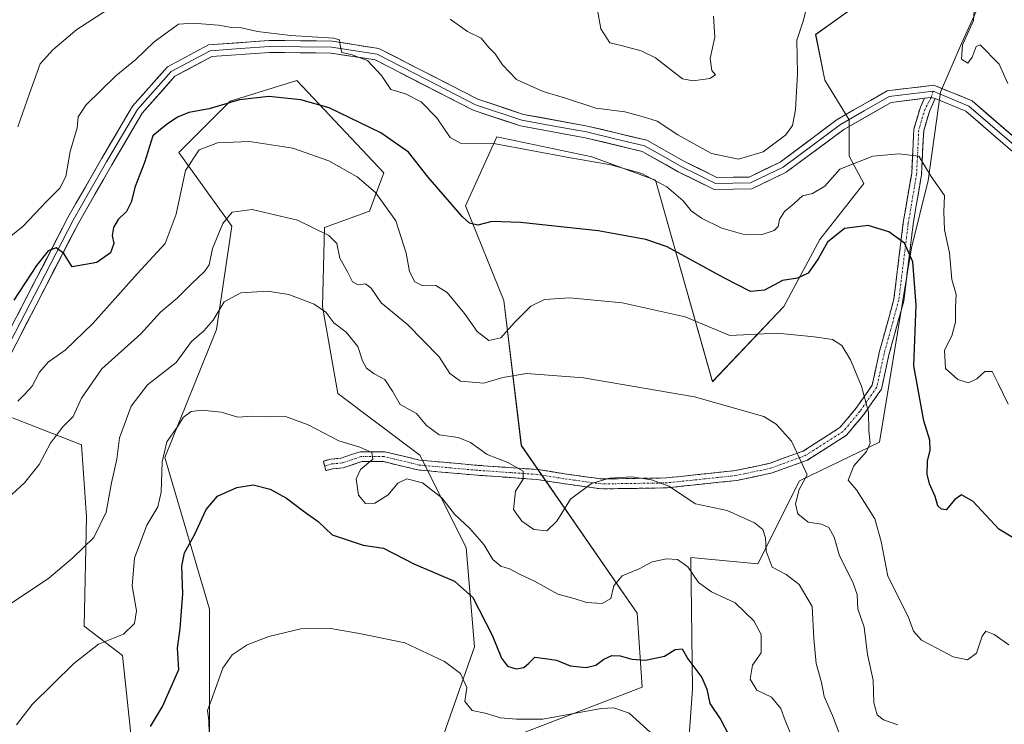
# Model space of a CAD drawing. Units: metres. Extents: x 604176 to 607628, y 4719962 to 4722327.
# Drawn here: x 605638 to 605886, y 4720786 to 4720964 of the extents above; entities that cross this region are included whole.
import ezdxf

# ---------------------------------------------------------------- set-up
doc = ezdxf.new("R2010")
doc.units = ezdxf.units.M
doc.header["$MEASUREMENT"] = 0
doc.linetypes.add('TRAZO_Y_PUNTO', pattern=[1, 0.5, -0.25, 0, -0.25])
doc.linetypes.add('TRAZOSX2', pattern=[1.5, 1, -0.5])
for name, color, linetype, lineweight in [('Camino', 19, 'TRAZOSX2', 0), ('Camino Cxs', 19, 'Continuous', 0), ('Camino eje', 19, 'TRAZO_Y_PUNTO', 0), ('Cultivos herbáceos CxS', 92, 'Continuous', 0), ('Curva de nivel maestra', 36, 'Continuous', 30), ('Curva de nivel normal', 36, 'Continuous', 0), ('Layer 0', 7, 'Continuous', 0), ('Matorral CxS', 135, 'Continuous', 0)]:
    doc.layers.add(name, color=color, linetype=linetype, lineweight=lineweight)

# ---------------------------------------------------------------- blocks, each defined once
blk = doc.blocks.new('*U162')
at = {"layer": 'Cultivos herbáceos CxS', "color": 92, "linetype": 'Continuous', "lineweight": 0}
for points in [[(605623.8159, 4720868.2275, 621.0463), (605653.5287, 4720856.5941, 611.9591), (605654.8205, 4720838.4973, 610.3075), (605654.2389, 4720810.9413, 605.5946), (605663.8631, 4720803.5973, 603.1945), (605667.1611, 4720772.8043, 596.4907)], [(605685.8239, 4720780.3305, 593.2683), (605685.8243, 4720815.2303, 596.3836), (605674.5551, 4720853.4679, 604.0781), (605687.5793, 4720885.6441, 607.6805), (605691.4099, 4720911.6919, 613.1514), (605678.0755, 4720930.2725, 619.8824), (605690.9937, 4720943.1989, 623.4482), (605707.7889, 4720948.3683, 626.1944), (605729.7495, 4720925.1009, 621.5853), (605726.1307, 4720915.4831, 619.3461), (605714.8023, 4720911.3283, 615.5942), (605714.2471, 4720891.4937, 610.5644), (605718.1229, 4720869.5195, 606.7359), (605738.7917, 4720854.0085, 606.5456), (605750.4183, 4720830.7413, 603.0141), (605752.5205, 4720805.7637, 598.225), (605744.8117, 4720783.7687, 590.3004)], [(605751.3253, 4720778.8761, 589.5342), (605794.7777, 4720795.6217, 596.2621), (605793.5039, 4720814.2049, 602.296), (605764.3539, 4720856.4719, 611.0124), (605759.9169, 4720892.9671, 620.7029), (605750.2735, 4720916.8439, 625.3608), (605758.1713, 4720934.1493, 629.8151), (605782.1023, 4720929.1533, 629.8796), (605798.1599, 4720923.2367, 629.7313), (605812.5267, 4720872.5289, 615.4993), (605830.5151, 4720891.4925, 620.9748), (605839.5581, 4720908.2949, 624.6187), (605850.6609, 4720922.3979, 627.233), (605846.9305, 4720929.3105, 629.3244), (605846.9305, 4720938.5037, 631.9906), (605840.8015, 4720948.4629, 633.0412), (605838.5037, 4720959.9547, 633.4072), (605849.2293, 4720967.6155, 633.2978)], [(605882.1719, 4720972.9781, 637.2762), (605875.2769, 4720957.6559, 634.861), (605869.9141, 4720945.3987, 632.6054), (605866.8493, 4720923.1813, 629.7542), (605862.6141, 4720906.2219, 626.2543), (605854.5905, 4720857.2961, 621.6957), (605834.3905, 4720847.5447, 615.8902), (605823.9459, 4720826.6525, 608.6181), (605807.0911, 4720828.2447, 605.6638), (605807.4689, 4720795.1871, 599.0774), (605805.6865, 4720770.3319, 596.6937)]]:
    blk.add_polyline3d(points, dxfattribs=at)
blk = doc.blocks.new('*U188')
at = {"layer": 'Curva de nivel normal', "color": 36, "linetype": 'Continuous', "lineweight": 0}
blk.add_polyline3d([(605886.98, 4720866.85, 630), (605884.44, 4720872.08, 630), (605882.93, 4720875.05, 630), (605881.1, 4720875.05, 630), (605879.1, 4720873.24, 630), (605877, 4720872.23, 630), (605874.28, 4720873.07, 630), (605871.18, 4720875.85, 630), (605870.98, 4720880.46, 630), (605872.82, 4720884.05, 630), (605873.73, 4720887.48, 630), (605873.76, 4720891.23, 630), (605873.86, 4720894.48, 630), (605872.82, 4720898.22, 630), (605872.25, 4720904.95, 630), (605870.96, 4720910.73, 630), (605870.8, 4720915.29, 630), (605870.98, 4720919.44, 630), (605867.6, 4720924.22, 630), (605864.51, 4720929.28, 630), (605859.49, 4720929.94, 630), (605852.93, 4720929.34, 630), (605844.55, 4720926.05, 630), (605840.84, 4720921.72, 630), (605837.68, 4720919.94, 630), (605835.2, 4720919.3, 630), (605833.11, 4720917.41, 630), (605830.65, 4720915.36, 630), (605829.36, 4720913.36, 630), (605829.07, 4720911.59, 630), (605828.06, 4720910.63, 630), (605825.03, 4720909.58, 630), (605820.72, 4720909.5, 630), (605814.85, 4720911.18, 630), (605809.71, 4720913.74, 630), (605807.17, 4720915.52, 630), (605805.16, 4720918.06, 630), (605801, 4720921.57, 630), (605794.7, 4720924.94, 630), (605786.87, 4720927.11, 630), (605775.83, 4720929.07, 630), (605757.81, 4720932.38, 630), (605749.03, 4720932.59, 630), (605746.43, 4720934, 630), (605743.1, 4720938.99, 630), (605739.14, 4720943, 630), (605735.17, 4720945.05, 630), (605731.51, 4720946.08, 630), (605729.1, 4720949.66, 630), (605725.58, 4720953.43, 630), (605721.5, 4720954.91, 630), (605719.1, 4720955.41, 630), (605718.68, 4720957.29, 630), (605718.52, 4720958.59, 630), (605717.09, 4720959.04, 630), (605706.24, 4720959.68, 630), (605697.9, 4720960.72, 630), (605693.85, 4720961.62, 630), (605691.3, 4720961.7, 630), (605688.04, 4720962.34, 630), (605681.69, 4720962.8, 630), (605678.03, 4720962.52, 630), (605671.82, 4720958.1, 630), (605667.21, 4720953.68, 630), (605662.16, 4720949.56, 630), (605654.71, 4720942.24, 630), (605652.7, 4720939.25, 630), (605652.49, 4720936.47, 630), (605650.66, 4720930.45, 630), (605649.58, 4720924.22, 630), (605648.1, 4720921.24, 630), (605644.7, 4720917.89, 630), (605638.84, 4720911.68, 630), (605632.24, 4720906.44, 630)], dxfattribs=at)
blk = doc.blocks.new('*U194')
at = {"layer": 'Curva de nivel normal', "color": 36, "linetype": 'Continuous', "lineweight": 0}
blk.add_polyline3d([(605812.78, 4720964.58, 640), (605813.1, 4720959.25, 640), (605811.95, 4720953.87, 640), (605812.35, 4720950.86, 640), (605813.3, 4720949.81, 640), (605811.83, 4720948.84, 640), (605807.6, 4720948.25, 640), (605804.97, 4720948.82, 640), (605798.14, 4720954.06, 640), (605794.5, 4720955.8, 640), (605789.81, 4720957.14, 640), (605786.69, 4720957.89, 640), (605784.39, 4720961.36, 640), (605783.05, 4720969, 640)], dxfattribs=at)
blk = doc.blocks.new('*U197')
at = {"layer": 'Curva de nivel normal', "color": 36, "linetype": 'Continuous', "lineweight": 0}
blk.add_polyline3d([(605859.2, 4720786.14, 615), (605855.6, 4720787.38, 615), (605854.03, 4720788.64, 615), (605853.13, 4720791.68, 615), (605853, 4720797.36, 615), (605851.6, 4720803.81, 615), (605850.68, 4720810.68, 615), (605849.16, 4720815.36, 615), (605848.93, 4720818.96, 615), (605847.86, 4720822.02, 615), (605844.51, 4720828.67, 615), (605843.18, 4720833.34, 615), (605841.84, 4720835.78, 615), (605840.01, 4720836.61, 615), (605836.6, 4720837.11, 615), (605834.04, 4720839.28, 615), (605833.42, 4720841.79, 615), (605834.35, 4720845.39, 615), (605836.32, 4720849.04, 615), (605835.04, 4720852.04, 615), (605832.42, 4720857.51, 615), (605828.59, 4720861.8, 615), (605825.44, 4720863.76, 615), (605807.95, 4720868.71, 615), (605780.04, 4720873.46, 615), (605765.66, 4720874.57, 615), (605759.68, 4720873.59, 615), (605754.93, 4720872.17, 615), (605749.05, 4720872.62, 615), (605746.34, 4720874.62, 615), (605743.64, 4720878.82, 615), (605735.65, 4720886.91, 615), (605729.08, 4720892.4, 615), (605726.52, 4720896.09, 615), (605725.07, 4720897.19, 615), (605723.23, 4720896.94, 615), (605721.81, 4720897.69, 615), (605720.54, 4720900.21, 615), (605718.63, 4720903.65, 615), (605717.87, 4720907.36, 615), (605715.88, 4720909.34, 615), (605707.94, 4720913.18, 615), (605696.57, 4720915.87, 615), (605691.52, 4720915.21, 615), (605689.15, 4720912.36, 615), (605686.54, 4720906.03, 615), (605685.68, 4720901.92, 615), (605684.57, 4720900.24, 615), (605681.27, 4720897.2, 615), (605677.65, 4720893.52, 615), (605673.45, 4720890.03, 615), (605668.54, 4720884.54, 615), (605658.66, 4720875.78, 615), (605653.56, 4720868.34, 615), (605651.42, 4720863.78, 615), (605648.78, 4720861.04, 615), (605645.71, 4720857.04, 615), (605642.86, 4720851.7, 615), (605639.21, 4720847.04, 615), (605632.88, 4720841.37, 615)], dxfattribs=at)
blk = doc.blocks.new('*U198')
at = {"layer": 'Curva de nivel normal', "color": 36, "linetype": 'Continuous', "lineweight": 0}
blk.add_polyline3d([(605635.69, 4720816.56, 610), (605645.3, 4720823.04, 610), (605651.35, 4720828.2, 610), (605656.66, 4720833.26, 610), (605659.8, 4720839.65, 610), (605661.07, 4720847.04, 610), (605662.47, 4720853.04, 610), (605663.09, 4720858.37, 610), (605666.07, 4720866.37, 610), (605670.2, 4720871.7, 610), (605677.41, 4720877.36, 610), (605681.28, 4720882.64, 610), (605684.34, 4720885.36, 610), (605686.68, 4720888.04, 610), (605689.46, 4720892.66, 610), (605693.69, 4720894.91, 610), (605700.44, 4720895.36, 610), (605705.8, 4720894.49, 610), (605712.13, 4720892.07, 610), (605715.09, 4720889.99, 610), (605717.13, 4720887.34, 610), (605720.19, 4720884.99, 610), (605723.16, 4720881.37, 610), (605724.3, 4720877.8, 610), (605725.32, 4720875.95, 610), (605727.3, 4720874.53, 610), (605729.95, 4720873.04, 610), (605731.92, 4720870.16, 610), (605733.87, 4720866.8, 610), (605737.98, 4720864.54, 610), (605740.46, 4720861.51, 610), (605743.65, 4720859.13, 610), (605748.46, 4720858.45, 610), (605751.54, 4720857.19, 610), (605755.76, 4720854.21, 610), (605760.96, 4720852.17, 610), (605764.82, 4720850.02, 610), (605764.8, 4720847.97, 610), (605762.88, 4720844.93, 610), (605762.37, 4720840.37, 610), (605764.51, 4720837.42, 610), (605767.54, 4720835.32, 610), (605770.76, 4720835, 610), (605773.31, 4720837.41, 610), (605776.76, 4720842.92, 610), (605782, 4720846.87, 610), (605786.56, 4720848.27, 610), (605792.19, 4720848.54, 610), (605797.15, 4720847.79, 610), (605801.54, 4720846.22, 610), (605808.22, 4720841.76, 610), (605816.21, 4720840.12, 610), (605823.09, 4720837.02, 610), (605825.19, 4720835.32, 610), (605825.83, 4720833.19, 610), (605826.07, 4720829.87, 610), (605827.52, 4720825.84, 610), (605831.03, 4720824.01, 610), (605834.38, 4720821.46, 610), (605837.65, 4720815.92, 610), (605838.04, 4720807.88, 610), (605838.66, 4720801.57, 610), (605839.94, 4720796.79, 610), (605840.65, 4720793.23, 610), (605842.78, 4720788.49, 610), (605845.78, 4720780.49, 610)], dxfattribs=at)
blk = doc.blocks.new('*U204')
at = {"layer": 'Curva de nivel normal', "color": 36, "linetype": 'Continuous', "lineweight": 0}
blk.add_polyline3d([(605887.15, 4720806.28, 620), (605883.43, 4720808.88, 620), (605881.34, 4720809.68, 620), (605880.41, 4720808.45, 620), (605879.04, 4720804.17, 620), (605876.77, 4720802.47, 620), (605873.1, 4720803.22, 620), (605869.04, 4720805.43, 620), (605865.18, 4720807.41, 620), (605863.15, 4720809.71, 620), (605861.8, 4720813.38, 620), (605856.72, 4720823.52, 620), (605855.04, 4720832.31, 620), (605853.39, 4720837.99, 620), (605848.81, 4720845.29, 620), (605846.67, 4720847.72, 620), (605848.12, 4720851.37, 620), (605851.34, 4720854.93, 620), (605852.24, 4720857.03, 620), (605851.9, 4720860.16, 620), (605851.77, 4720864.84, 620), (605850.03, 4720871.43, 620), (605847.3, 4720878, 620), (605845.11, 4720881.63, 620), (605842.78, 4720883.15, 620), (605838.16, 4720883.82, 620), (605828.83, 4720884.77, 620), (605816.92, 4720884.18, 620), (605805.64, 4720888.83, 620), (605789.79, 4720892.4, 620), (605776.56, 4720893.63, 620), (605770.23, 4720893.25, 620), (605766.77, 4720891.54, 620), (605762.62, 4720887.41, 620), (605759.18, 4720883.54, 620), (605756.16, 4720882.9, 620), (605753.2, 4720885.2, 620), (605750.04, 4720889.71, 620), (605745.69, 4720895.02, 620), (605742.8, 4720896.71, 620), (605739.53, 4720896.65, 620), (605737.51, 4720897.66, 620), (605736.14, 4720900.31, 620), (605735.35, 4720904.87, 620), (605732.74, 4720913.04, 620), (605727.6, 4720920.13, 620), (605722.98, 4720924.14, 620), (605715.88, 4720928.11, 620), (605706.79, 4720931.34, 620), (605695.87, 4720933, 620), (605687.81, 4720932.67, 620), (605683.2, 4720930.89, 620), (605679.76, 4720925.68, 620), (605677.36, 4720914.69, 620), (605674.65, 4720907.36, 620), (605667.6, 4720899.7, 620), (605656.42, 4720887.18, 620), (605649.4, 4720880.47, 620), (605645.13, 4720877.46, 620), (605643, 4720874.9, 620), (605641.13, 4720871.42, 620), (605639.26, 4720869.39, 620), (605637.5, 4720867.64, 620)], dxfattribs=at)
blk = doc.blocks.new('*U205')
at = {"layer": 'Curva de nivel normal', "color": 36, "linetype": 'Continuous', "lineweight": 0}
blk.add_polyline3d([(605685.7, 4720783.85, 595), (605685.59, 4720787.2, 595), (605685.27, 4720789.72, 595), (605686.87, 4720794.05, 595), (605689.13, 4720800.42, 595), (605691.48, 4720803.72, 595), (605695.29, 4720806.29, 595), (605700.75, 4720808.39, 595), (605708.84, 4720810.28, 595), (605716.33, 4720810.41, 595), (605724.01, 4720809.06, 595), (605735.03, 4720806.76, 595), (605745.04, 4720802.06, 595), (605749, 4720799.02, 595), (605750.6, 4720795.52, 595), (605750.15, 4720791.95, 595), (605751.98, 4720789.76, 595), (605755.24, 4720789.04, 595), (605759.13, 4720787.85, 595), (605763.13, 4720787.52, 595), (605769.79, 4720787.52, 595), (605784.45, 4720790.23, 595), (605787.68, 4720790.43, 595), (605791.54, 4720789.01, 595), (605797.75, 4720783.41, 595)], dxfattribs=at)
blk = doc.blocks.new('*U209')
at = {"layer": 'Curva de nivel normal', "color": 36, "linetype": 'Continuous', "lineweight": 0}
blk.add_polyline3d([(605637.16, 4720786.15, 605), (605641.11, 4720791.23, 605), (605651.61, 4720801.58, 605), (605657.85, 4720806.4, 605), (605664.14, 4720808.91, 605), (605666.91, 4720811.62, 605), (605667.38, 4720814.86, 605), (605666.34, 4720821.15, 605), (605666.9, 4720828.05, 605), (605670.04, 4720836.38, 605), (605672.76, 4720841.04, 605), (605673.63, 4720844.7, 605), (605673.9, 4720852.37, 605), (605675.07, 4720857.37, 605), (605677.64, 4720861.1, 605), (605679.28, 4720863.63, 605), (605681.15, 4720865.05, 605), (605683.86, 4720865.37, 605), (605688.76, 4720864.85, 605), (605692.9, 4720863.56, 605), (605696.75, 4720863.86, 605), (605699.83, 4720863.67, 605), (605704.95, 4720863.72, 605), (605710.68, 4720861.62, 605), (605718.41, 4720857.62, 605), (605723.7, 4720856.07, 605), (605726.72, 4720854.73, 605), (605726.94, 4720853.04, 605), (605723.82, 4720850.38, 605), (605722.72, 4720848.07, 605), (605723.34, 4720843.96, 605), (605725.12, 4720841.84, 605), (605727.46, 4720841.94, 605), (605730.82, 4720844, 605), (605733.24, 4720846.93, 605), (605735.49, 4720848.09, 605), (605739.44, 4720847.05, 605), (605744.35, 4720843.26, 605), (605747.48, 4720839.18, 605), (605751.35, 4720835.54, 605), (605754.94, 4720831.51, 605), (605757.16, 4720827.74, 605), (605759.17, 4720826.03, 605), (605761.41, 4720825.4, 605), (605763.92, 4720824.09, 605), (605767.71, 4720822.33, 605), (605773.53, 4720819.05, 605), (605777.66, 4720817.92, 605), (605780.77, 4720816.89, 605), (605784.69, 4720816.69, 605), (605786.92, 4720817.9, 605), (605787.69, 4720821.11, 605), (605789.74, 4720823.63, 605), (605794.05, 4720825.43, 605), (605797.35, 4720827.12, 605), (605800.89, 4720827.95, 605), (605803.71, 4720827.76, 605), (605806.31, 4720825.9, 605), (605809, 4720821.93, 605), (605812.26, 4720819.62, 605), (605818.2, 4720816.84, 605), (605822.92, 4720812.32, 605), (605824.75, 4720808.84, 605), (605824.78, 4720804.26, 605), (605822.57, 4720801.1, 605), (605821.97, 4720797.59, 605), (605823.64, 4720794.88, 605), (605827.36, 4720793.08, 605), (605829.76, 4720790.25, 605), (605830.84, 4720787.24, 605), (605832.6, 4720783.04, 605)], dxfattribs=at)
blk = doc.blocks.new('*U214')
at = {"layer": 'Curva de nivel maestra', "color": 36, "linetype": 'Continuous', "lineweight": 30}
blk.add_polyline3d([(605889.48, 4720832.43, 625), (605884.64, 4720835.36, 625), (605878.19, 4720842.38, 625), (605875.21, 4720844.06, 625), (605873.53, 4720842.85, 625), (605871.41, 4720840.22, 625), (605870.22, 4720840.41, 625), (605869.28, 4720841.28, 625), (605868.62, 4720843.59, 625), (605867.16, 4720846.78, 625), (605866.62, 4720849.21, 625), (605866.68, 4720852.53, 625), (605867.38, 4720855.32, 625), (605867.28, 4720857.79, 625), (605865.75, 4720862.67, 625), (605863.23, 4720876.49, 625), (605863.79, 4720891.82, 625), (605863, 4720902.68, 625), (605860.84, 4720907.37, 625), (605856.94, 4720910.24, 625), (605851.74, 4720911.83, 625), (605845.75, 4720911.06, 625), (605841.5, 4720907.65, 625), (605839.11, 4720903.42, 625), (605836.64, 4720899.86, 625), (605833.89, 4720898.56, 625), (605830.13, 4720897.98, 625), (605825.57, 4720895.54, 625), (605822.08, 4720895.26, 625), (605815.36, 4720898.7, 625), (605801.12, 4720906.5, 625), (605795.73, 4720908.33, 625), (605783.72, 4720910.54, 625), (605764.17, 4720912.61, 625), (605756.9, 4720912.86, 625), (605753.42, 4720911.97, 625), (605751.33, 4720912.42, 625), (605749.5, 4720914, 625), (605740.88, 4720924.01, 625), (605735.97, 4720930.33, 625), (605728.96, 4720935.19, 625), (605715.91, 4720941.51, 625), (605708.79, 4720943.5, 625), (605700.73, 4720944.32, 625), (605693.39, 4720943.51, 625), (605685.74, 4720941.23, 625), (605680.6, 4720940.28, 625), (605677.75, 4720939.16, 625), (605674.92, 4720937.22, 625), (605671.56, 4720934.47, 625), (605669.39, 4720927.73, 625), (605667.07, 4720921.69, 625), (605666.08, 4720917.69, 625), (605664.91, 4720915.36, 625), (605662.79, 4720913.36, 625), (605661.58, 4720911.36, 625), (605661.28, 4720909.36, 625), (605661.72, 4720907.3, 625), (605660.82, 4720904.98, 625), (605657.42, 4720902.58, 625), (605651.24, 4720901.45, 625), (605649.08, 4720904.81, 625), (605647.18, 4720906.2, 625), (605645.14, 4720905.46, 625), (605642.19, 4720901.76, 625), (605636.52, 4720893.04, 625)], dxfattribs=at)
blk = doc.blocks.new('*U217')
at = {"layer": 'Curva de nivel maestra', "color": 36, "linetype": 'Continuous', "lineweight": 30}
blk.add_polyline3d([(605670.93, 4720785.72, 600), (605673.95, 4720790.72, 600), (605678.05, 4720800.05, 600), (605677.74, 4720805.38, 600), (605678.43, 4720810.4, 600), (605679.06, 4720819.07, 600), (605678.87, 4720826.05, 600), (605679.53, 4720829.41, 600), (605681.99, 4720833.98, 600), (605684.94, 4720840.36, 600), (605687.81, 4720843.66, 600), (605692.71, 4720845.91, 600), (605696.76, 4720846.51, 600), (605701.04, 4720845.45, 600), (605705.2, 4720843.21, 600), (605709.39, 4720840.04, 600), (605713.17, 4720837.32, 600), (605716.7, 4720834, 600), (605724.48, 4720831.39, 600), (605729.66, 4720830.57, 600), (605737.31, 4720826.69, 600), (605747.52, 4720822.28, 600), (605752.1, 4720818.14, 600), (605757.04, 4720808.71, 600), (605759.32, 4720802.93, 600), (605760.86, 4720800.88, 600), (605763.04, 4720800.22, 600), (605764.99, 4720800.54, 600), (605766.28, 4720801.61, 600), (605767.73, 4720803.13, 600), (605770.35, 4720802.83, 600), (605773.22, 4720802.36, 600), (605776.67, 4720800.98, 600), (605780.67, 4720800.51, 600), (605783.12, 4720801.1, 600), (605785.12, 4720802.68, 600), (605787.12, 4720803.56, 600), (605789.29, 4720803.53, 600), (605792.15, 4720802.61, 600), (605795.63, 4720802.42, 600), (605800.45, 4720803.41, 600), (605803.12, 4720805.06, 600), (605804.86, 4720805.23, 600), (605806.3, 4720802.76, 600), (605809.82, 4720798.05, 600), (605811.11, 4720795.07, 600), (605811.86, 4720791.48, 600), (605814.65, 4720787.41, 600), (605816.52, 4720783.65, 600)], dxfattribs=at)

msp = doc.modelspace()

# ---------------------------------------------------------------- linework, layer by layer
at = {"layer": 'Camino', "color": 19, "linetype": 'TRAZOSX2', "lineweight": 0}
for points in [[(605714.81, 4720851.34), (605714.49, 4720852.55), (605716.34, 4720853.04), (605718.95, 4720853.3), (605723.77, 4720854.9), (605729.94, 4720854.9), (605738.73, 4720852.77), (605753.44, 4720851.46), (605768.57, 4720850.4), (605775.22, 4720849.33), (605784.64, 4720848.03), (605800.89, 4720848.29), (605818.23, 4720850.13), (605826.82, 4720851.95), (605835.34, 4720855.05), (605844.58, 4720860.96), (605848.66, 4720865.79), (605852.72, 4720871.63), (605854.52, 4720879.88), (605858.21, 4720893.32), (605860.58, 4720912.57), (605862.69, 4720924.96), (605863.23, 4720936.15), (605864.88, 4720941.67), (605865.89, 4720943.89)], [(605868.61, 4720943.83), (605867.23, 4720940.79), (605865.71, 4720935.73), (605865.18, 4720924.69), (605863.06, 4720912.21), (605860.67, 4720892.83), (605856.95, 4720879.28), (605855.05, 4720870.61), (605850.64, 4720864.27), (605846.25, 4720859.05), (605836.45, 4720852.79), (605827.51, 4720849.54), (605818.63, 4720847.66), (605801.04, 4720845.79), (605784.49, 4720845.52), (605774.85, 4720846.86), (605768.28, 4720847.91), (605753.24, 4720848.97), (605738.32, 4720850.3), (605729.64, 4720852.4), (605724.18, 4720852.4), (605719.47, 4720850.84), (605716.79, 4720850.57), (605715.13, 4720850.13), (605714.81, 4720851.34)]]:
    msp.add_lwpolyline(points, dxfattribs=at)
at = {"layer": 'Camino Cxs', "color": 19, "linetype": 'Continuous', "lineweight": 0}
msp.add_lwpolyline([(605868.61, 4720943.83), (605867.61, 4720944.11), (605865.89, 4720943.89)], dxfattribs=at)
msp.add_polyline3d([(605868.61, 4720943.83, 632.22), (605867.23, 4720940.79, 631.64), (605866.47, 4720938.26, 631.04), (605865.71, 4720935.73, 630.67), (605865.53, 4720932.05, 630.24), (605865.36, 4720928.37, 629.93), (605865.18, 4720924.69, 629.23), (605864.48, 4720920.53, 628.44), (605863.77, 4720916.37, 627.37), (605863.06, 4720912.21, 626.17), (605862.46, 4720907.37, 625.23), (605861.86, 4720902.52, 624.62), (605861.27, 4720897.68, 624), (605860.67, 4720892.83, 623.8), (605859.43, 4720888.32, 623.17), (605858.19, 4720883.8, 622.54), (605856.95, 4720879.28, 621.85), (605856, 4720874.95, 621.33), (605855.05, 4720870.61, 620.98), (605852.85, 4720867.44, 620.23), (605850.64, 4720864.27, 619.41), (605848.45, 4720861.66, 618.74), (605846.25, 4720859.05, 617.86), (605842.98, 4720856.97, 617.01), (605839.72, 4720854.88, 616.1), (605836.45, 4720852.79, 615.2), (605831.98, 4720851.17, 614.06), (605827.51, 4720849.54, 613.07), (605823.07, 4720848.6, 612.41), (605818.63, 4720847.66, 611.77), (605814.23, 4720847.19, 611.15), (605809.83, 4720846.72, 610.63), (605805.44, 4720846.26, 610.19), (605801.04, 4720845.79, 609.81), (605796.9, 4720845.72, 609.61), (605792.77, 4720845.66, 609.55), (605788.63, 4720845.59, 609.54), (605784.49, 4720845.52, 609.62), (605779.67, 4720846.19, 609.92), (605774.85, 4720846.86, 610.29), (605771.57, 4720847.39, 610.5), (605768.28, 4720847.91, 610.21), (605764.52, 4720848.18, 609.61), (605760.76, 4720848.44, 608.94), (605757, 4720848.71, 608.35), (605753.24, 4720848.97, 608.01), (605748.27, 4720849.41, 607.67), (605743.3, 4720849.86, 606.62), (605738.32, 4720850.3, 605.59), (605733.98, 4720851.35, 605.42), (605729.64, 4720852.4, 605.31), (605726.91, 4720852.4, 605.18), (605724.18, 4720852.4, 604.61), (605719.47, 4720850.84, 603.6), (605716.79, 4720850.57, 602.71), (605715.13, 4720850.13, 602.35), (605714.49, 4720852.55, 602.56), (605716.34, 4720853.04, 602.9), (605718.95, 4720853.3, 603.39), (605721.36, 4720854.1, 603.97), (605723.77, 4720854.9, 604.57), (605726.86, 4720854.9, 605.01), (605729.94, 4720854.9, 605.48), (605734.34, 4720853.84, 605.74), (605738.73, 4720852.77, 606.27), (605743.63, 4720852.34, 607.27), (605748.54, 4720851.9, 607.95), (605753.44, 4720851.46, 608.49), (605757.22, 4720851.2, 609.04), (605761, 4720850.93, 609.53), (605764.79, 4720850.67, 610.03), (605768.57, 4720850.4, 610.39), (605771.89, 4720849.87, 610.58), (605775.22, 4720849.33, 610.44), (605779.93, 4720848.68, 610.16), (605784.64, 4720848.03, 609.92), (605788.7, 4720848.09, 609.85), (605792.77, 4720848.16, 609.85), (605796.83, 4720848.22, 609.96), (605800.89, 4720848.29, 610.17), (605805.23, 4720848.75, 610.47), (605809.56, 4720849.21, 610.85), (605813.9, 4720849.67, 611.35), (605818.23, 4720850.13, 611.93), (605822.52, 4720851.04, 612.56), (605826.82, 4720851.95, 613.22), (605831.08, 4720853.5, 614.13), (605835.34, 4720855.05, 615.15), (605838.42, 4720857.02, 615.95), (605841.5, 4720858.99, 616.73), (605844.58, 4720860.96, 617.63), (605846.62, 4720863.37, 618.32), (605848.66, 4720865.79, 619.01), (605850.69, 4720868.71, 619.71), (605852.72, 4720871.63, 620.44), (605853.62, 4720875.75, 620.91), (605854.52, 4720879.88, 621.38), (605855.75, 4720884.36, 621.99), (605856.98, 4720888.84, 622.65), (605858.21, 4720893.32, 623.28), (605858.8, 4720898.13, 623.69), (605859.4, 4720902.95, 624.21), (605859.99, 4720907.76, 624.79), (605860.58, 4720912.57, 625.7), (605861.29, 4720916.7, 626.8), (605861.99, 4720920.83, 627.97), (605862.69, 4720924.96, 629), (605862.87, 4720928.69, 629.76), (605863.05, 4720932.42, 630.28), (605863.23, 4720936.15, 630.77), (605864.05, 4720938.91, 631.15), (605864.88, 4720941.67, 631.71), (605865.89, 4720943.89, 632.09), (605867.61, 4720944.11, 632.17), (605868.61, 4720943.83, 632.22)], close=True, dxfattribs=at)
at = {"layer": 'Camino eje', "color": 19, "linetype": 'TRAZO_Y_PUNTO', "lineweight": 0}
for points in [[(605868.08, 4720945.68), (605867.61, 4720944.11)], [(605867.61, 4720944.11), (605866.05, 4720941.23), (605864.47, 4720935.94), (605863.94, 4720924.83), (605861.82, 4720912.39), (605859.44, 4720893.08), (605855.74, 4720879.58), (605853.88, 4720871.12), (605849.65, 4720865.03), (605845.42, 4720860), (605835.89, 4720853.92), (605827.16, 4720850.74), (605818.43, 4720848.89), (605800.97, 4720847.04), (605784.56, 4720846.78), (605775.04, 4720848.1), (605768.42, 4720849.16), (605753.34, 4720850.21), (605738.53, 4720851.54), (605729.79, 4720853.65), (605723.97, 4720853.65), (605719.21, 4720852.07), (605716.57, 4720851.8), (605714.81, 4720851.34)]]:
    msp.add_lwpolyline(points, dxfattribs=at)
at = {"layer": 'Cultivos herbáceos CxS', "color": 92, "linetype": 'Continuous', "lineweight": 0}
for points in [[(605805.69, 4720770.33, 596.69), (605807.47, 4720795.19, 599.08), (605807.09, 4720828.24, 605.66), (605823.95, 4720826.65, 608.62), (605834.39, 4720847.54, 615.89), (605854.59, 4720857.3, 621.7), (605862.61, 4720906.22, 626.25), (605866.85, 4720923.18, 629.75), (605869.91, 4720945.4, 632.61), (605875.28, 4720957.66, 634.86), (605882.17, 4720972.98, 637.28)], [(605849.23, 4720967.62, 633.3), (605838.5, 4720959.95, 633.41), (605840.8, 4720948.46, 633.04), (605846.93, 4720938.5, 631.99), (605846.93, 4720929.31, 629.32), (605850.66, 4720922.4, 627.23), (605839.56, 4720908.29, 624.62), (605830.52, 4720891.49, 620.97), (605812.53, 4720872.53, 615.5), (605798.16, 4720923.24, 629.73), (605782.1, 4720929.15, 629.88), (605758.17, 4720934.15, 629.82), (605750.27, 4720916.84, 625.36), (605759.92, 4720892.97, 620.7), (605764.35, 4720856.47, 611.01), (605793.5, 4720814.2, 602.3), (605794.78, 4720795.62, 596.26), (605751.33, 4720778.88, 589.53)], [(605744.81, 4720783.77, 590.3), (605752.52, 4720805.76, 598.22), (605750.42, 4720830.74, 603.01), (605738.79, 4720854.01, 606.55), (605718.12, 4720869.52, 606.74), (605714.25, 4720891.49, 610.56), (605714.8, 4720911.33, 615.59), (605726.13, 4720915.48, 619.35), (605729.75, 4720925.1, 621.59), (605707.79, 4720948.37, 626.19), (605690.99, 4720943.2, 623.45), (605678.08, 4720930.27, 619.88), (605691.41, 4720911.69, 613.15), (605687.58, 4720885.64, 607.68), (605674.56, 4720853.47, 604.08), (605685.82, 4720815.23, 596.38), (605685.82, 4720780.33, 593.27)], [(605667.16, 4720772.8, 596.49), (605663.86, 4720803.6, 603.19), (605654.24, 4720810.94, 605.59), (605654.82, 4720838.5, 610.31), (605653.53, 4720856.59, 611.96), (605623.82, 4720868.23, 621.05)]]:
    msp.add_polyline3d(points, dxfattribs=at)
at = {"layer": 'Curva de nivel normal', "color": 36, "linetype": 'Continuous', "lineweight": 0}
for points in [[(605836.62, 4720968.33, 635), (605835.43, 4720963.6, 635), (605833.73, 4720958.54, 635), (605833.9, 4720950.14, 635), (605833.39, 4720940.97, 635), (605832.64, 4720937.07, 635), (605830.99, 4720934.68, 635), (605825.27, 4720930.43, 635), (605819.08, 4720928.54, 635), (605812.27, 4720929.96, 635), (605803.82, 4720934.72, 635), (605798.54, 4720938.11, 635), (605794.83, 4720939.28, 635), (605790.41, 4720940.44, 635), (605783.12, 4720941.42, 635), (605775.47, 4720943.95, 635), (605769.83, 4720945.57, 635), (605766.68, 4720947.03, 635), (605763.1, 4720948.66, 635), (605759.57, 4720952.32, 635), (605757.73, 4720955.07, 635), (605756.15, 4720956.7, 635), (605754.21, 4720959, 635), (605750.76, 4720960.68, 635), (605746.43, 4720963.82, 635)], [(605659.92, 4720966.08, 635), (605652.34, 4720961.19, 635), (605646.33, 4720956.08, 635), (605643.17, 4720952.6, 635), (605640.43, 4720945.09, 635), (605637.49, 4720936.69, 635)], [(605886.88, 4720947.59, 635), (605884.69, 4720952.45, 635), (605879.98, 4720957.34, 635), (605878.94, 4720956.91, 635), (605877.91, 4720954.26, 635), (605876.84, 4720952.74, 635), (605875.28, 4720953.71, 635), (605875.45, 4720957.32, 635), (605877.13, 4720961.08, 635), (605878.26, 4720963.5, 635), (605878.39, 4720966.03, 635)]]:
    msp.add_polyline3d(points, dxfattribs=at)
at = {"layer": 'Layer 0', "linetype": 'Continuous', "lineweight": 0}
for points in [[(605633.17, 4720881.03), (605650.13, 4720913.9), (605658.59, 4720928.65), (605666.42, 4720941.91), (605675.2, 4720951.83), (605685.51, 4720957.34), (605700.84, 4720958.44), (605716.68, 4720958.28), (605728.49, 4720956.44), (605753.41, 4720943.67), (605764.87, 4720939.84), (605781.03, 4720936.88), (605795.93, 4720933.32), (605805.3, 4720928.07), (605813.62, 4720923.96), (605821.73, 4720924.06), (605829.52, 4720927.83), (605843.95, 4720938.54), (605856.52, 4720945.76), (605868.29, 4720947.22), (605877.9, 4720943.21), (605899.41, 4720924.69)], [(605868.08, 4720945.68), (605857.01, 4720944.31), (605850.72, 4720940.7), (605844.78, 4720937.29), (605830.3, 4720926.54), (605826.41, 4720924.66), (605822.08, 4720922.57), (605813.28, 4720922.46), (605808.76, 4720924.69), (605804.6, 4720926.74), (605800.07, 4720929.29), (605795.38, 4720931.91), (605787.93, 4720933.69), (605780.73, 4720935.42), (605772.65, 4720936.9), (605764.5, 4720938.38), (605752.83, 4720942.28), (605740.48, 4720948.61), (605728.02, 4720955), (605716.56, 4720956.78), (605700.89, 4720956.94), (605693.6, 4720956.42), (605685.94, 4720955.87), (605676.15, 4720950.64), (605667.64, 4720941.03), (605659.89, 4720927.9), (605655.68, 4720920.56), (605651.45, 4720913.18), (605642.97, 4720896.75), (605634.44, 4720880.23)], [(605865.89, 4720943.89), (605857.49, 4720942.85), (605845.6, 4720936.03), (605831.08, 4720925.25), (605822.43, 4720921.07), (605812.94, 4720920.95), (605803.9, 4720925.41), (605794.83, 4720930.5), (605780.42, 4720933.95), (605764.12, 4720936.92), (605752.24, 4720940.89), (605727.55, 4720953.55), (605716.43, 4720955.28), (605700.93, 4720955.44), (605686.36, 4720954.39), (605677.09, 4720949.44), (605668.86, 4720940.14), (605661.18, 4720927.14), (605652.77, 4720912.46), (605635.71, 4720879.42)], [(605868.08, 4720945.68), (605872.89, 4720943.68), (605877.11, 4720941.92), (605887.86, 4720932.66), (605898.46, 4720923.53), (605903.7, 4720919.46), (605909.13, 4720915.22), (605920.99, 4720910.62), (605938.94, 4720910.69)], [(605868.61, 4720943.83), (605867.61, 4720944.11), (605865.89, 4720943.89)], [(605940.53, 4720909.19), (605920.71, 4720909.11), (605908.38, 4720913.9), (605897.51, 4720922.37), (605876.31, 4720940.63), (605868.61, 4720943.83)]]:
    msp.add_lwpolyline(points, dxfattribs=at)
for points in [[(605637.41, 4720889.25, 623.62), (605639.53, 4720893.36, 624.52), (605641.65, 4720897.47, 624.29), (605643.77, 4720901.57, 625.05), (605645.89, 4720905.68, 625.15), (605648.01, 4720909.79, 625.64), (605650.13, 4720913.9, 626.16), (605652.25, 4720917.59, 625.95), (605654.36, 4720921.28, 626.59), (605656.48, 4720924.96, 626.36), (605658.59, 4720928.65, 626.64), (605660.55, 4720931.97, 626.57), (605662.51, 4720935.28, 626.57), (605664.46, 4720938.6, 626.72), (605666.42, 4720941.91, 626.65), (605669.35, 4720945.22, 627.01), (605672.27, 4720948.52, 626.93), (605675.2, 4720951.83, 627.37), (605678.64, 4720953.67, 627.29), (605682.07, 4720955.5, 627.46), (605685.51, 4720957.34, 627.7), (605689.34, 4720957.62, 627.96), (605693.18, 4720957.89, 628.24), (605697.01, 4720958.17, 628.56), (605700.84, 4720958.44, 629.01), (605704.8, 4720958.4, 629.38), (605708.76, 4720958.36, 629.66), (605712.72, 4720958.32, 629.84), (605716.68, 4720958.28, 629.92), (605720.62, 4720957.67, 629.99), (605724.55, 4720957.05, 630.27), (605728.49, 4720956.44, 630.45), (605732.64, 4720954.31, 630.64), (605736.8, 4720952.18, 630.87), (605740.95, 4720950.06, 631.26), (605745.1, 4720947.93, 631.42), (605749.26, 4720945.8, 631.93), (605753.41, 4720943.67, 632.01), (605757.23, 4720942.39, 632.17), (605761.05, 4720941.12, 632.61), (605764.87, 4720939.84, 632.61), (605768.91, 4720939.1, 632.59), (605772.95, 4720938.36, 632.46), (605776.99, 4720937.62, 632.45), (605781.03, 4720936.88, 632.68), (605784.76, 4720935.99, 632.7), (605788.48, 4720935.1, 632.8), (605792.21, 4720934.21, 632.83), (605795.93, 4720933.32, 632.73), (605799.05, 4720931.57, 632.68), (605802.18, 4720929.82, 632.9), (605805.3, 4720928.07, 632.79), (605809.46, 4720926.02, 633.04), (605813.62, 4720923.96, 633.09), (605817.68, 4720924.01, 633.2), (605821.73, 4720924.06, 633.3), (605825.63, 4720925.95, 633.4), (605829.52, 4720927.83, 633.13), (605833.13, 4720930.51, 633.35), (605836.74, 4720933.19, 632.81), (605840.34, 4720935.86, 633), (605843.95, 4720938.54, 632.8), (605848.14, 4720940.95, 632.51), (605852.33, 4720943.35, 632.41), (605856.52, 4720945.76, 632.37), (605860.44, 4720946.25, 632.35), (605864.37, 4720946.73, 632.37), (605868.29, 4720947.22, 632.46), (605871.49, 4720945.88, 632.51), (605874.7, 4720944.55, 632.69), (605877.9, 4720943.21, 632.85), (605881.49, 4720940.12, 633.07), (605885.07, 4720937.04, 633.34), (605888.66, 4720933.95, 633.5)], [(605886.91, 4720931.5, 633.39), (605883.38, 4720934.54, 633.39), (605879.84, 4720937.59, 632.97), (605876.31, 4720940.63, 632.68), (605872.46, 4720942.23, 632.47), (605868.61, 4720943.83, 632.22), (605867.61, 4720944.11, 632.17), (605865.89, 4720943.89, 632.14), (605864.24, 4720943.69, 632.11), (605860.86, 4720943.27, 632.12), (605857.49, 4720942.85, 632.13), (605853.53, 4720940.58, 632.01), (605849.56, 4720938.3, 632.35), (605845.6, 4720936.03, 632.53), (605841.97, 4720933.34, 632.67), (605838.34, 4720930.64, 632.25), (605834.71, 4720927.95, 632.58), (605831.08, 4720925.25, 632.83), (605826.76, 4720923.16, 633.14), (605822.43, 4720921.07, 633.03), (605817.69, 4720921.01, 633), (605812.94, 4720920.95, 632.83), (605809.93, 4720922.44, 632.66), (605806.91, 4720923.92, 632.61), (605803.9, 4720925.41, 632.03), (605800.88, 4720927.11, 632.05), (605797.85, 4720928.8, 632.25), (605794.83, 4720930.5, 632.03), (605790.03, 4720931.65, 631.8), (605785.22, 4720932.8, 632.04), (605780.42, 4720933.95, 632.07), (605776.35, 4720934.69, 631.79), (605772.27, 4720935.44, 631.66), (605768.2, 4720936.18, 631.6), (605764.12, 4720936.92, 631.6), (605760.16, 4720938.24, 631.83), (605756.2, 4720939.57, 631.92), (605752.24, 4720940.89, 632.05), (605748.13, 4720943, 631.72), (605744.01, 4720945.11, 631.19), (605739.9, 4720947.22, 630.8), (605735.78, 4720949.33, 630.7), (605731.67, 4720951.44, 630.48), (605727.55, 4720953.55, 630.14), (605723.84, 4720954.13, 630.02), (605720.14, 4720954.7, 629.84), (605716.43, 4720955.28, 629.59), (605712.56, 4720955.32, 629.44), (605708.68, 4720955.36, 629.44), (605704.81, 4720955.4, 629.26), (605700.93, 4720955.44, 628.81), (605696.07, 4720955.09, 628.31), (605691.22, 4720954.74, 628.02), (605686.36, 4720954.39, 627.55), (605683.27, 4720952.74, 627.34), (605680.18, 4720951.09, 627.16), (605677.09, 4720949.44, 627.02), (605674.35, 4720946.34, 626.8), (605671.6, 4720943.24, 626.67), (605668.86, 4720940.14, 626.23), (605666.94, 4720936.89, 626.34), (605665.02, 4720933.64, 626.38), (605663.1, 4720930.39, 626.33), (605661.18, 4720927.14, 626.3), (605659.08, 4720923.47, 626.18), (605656.98, 4720919.8, 626), (605654.87, 4720916.13, 625.83), (605652.77, 4720912.46, 625.54), (605650.64, 4720908.33, 625.21), (605648.51, 4720904.2, 624.98), (605646.37, 4720900.07, 624.62), (605644.24, 4720895.94, 624.28), (605642.11, 4720891.81, 623.83), (605639.98, 4720887.68, 623.4), (605637.84, 4720883.55, 622.82)]]:
    msp.add_polyline3d(points, dxfattribs=at)
at = {"layer": 'Matorral CxS', "color": 135, "linetype": 'Continuous', "lineweight": 0}
for points in [[(605805.69, 4720770.33, 596.69), (605807.47, 4720795.19, 599.08), (605807.09, 4720828.24, 605.66), (605823.95, 4720826.65, 608.62), (605834.39, 4720847.54, 615.89), (605854.59, 4720857.3, 621.7), (605862.61, 4720906.22, 626.25), (605866.85, 4720923.18, 629.75), (605869.91, 4720945.4, 632.61), (605875.28, 4720957.66, 634.86), (605882.17, 4720972.98, 637.28)], [(605805.69, 4720770.33, 596.69), (605807.47, 4720795.19, 599.08), (605807.09, 4720828.24, 605.66), (605823.95, 4720826.65, 608.62), (605834.39, 4720847.54, 615.89), (605854.59, 4720857.3, 621.7), (605862.61, 4720906.22, 626.25), (605866.85, 4720923.18, 629.75), (605869.91, 4720945.4, 632.61), (605875.28, 4720957.66, 634.86), (605882.17, 4720972.98, 637.28)], [(605849.23, 4720967.62, 633.3), (605838.5, 4720959.95, 633.41), (605840.8, 4720948.46, 633.04), (605846.93, 4720938.5, 631.99), (605846.93, 4720929.31, 629.32), (605850.66, 4720922.4, 627.23), (605839.56, 4720908.29, 624.62), (605830.52, 4720891.49, 620.97), (605812.53, 4720872.53, 615.5), (605798.16, 4720923.24, 629.73), (605782.1, 4720929.15, 629.88), (605758.17, 4720934.15, 629.82), (605750.27, 4720916.84, 625.36), (605759.92, 4720892.97, 620.7), (605764.35, 4720856.47, 611.01), (605793.5, 4720814.2, 602.3), (605794.78, 4720795.62, 596.26), (605751.33, 4720778.88, 589.53)], [(605849.23, 4720967.62, 633.3), (605838.5, 4720959.95, 633.41), (605840.8, 4720948.46, 633.04), (605846.93, 4720938.5, 631.99), (605846.93, 4720929.31, 629.32), (605850.66, 4720922.4, 627.23), (605839.56, 4720908.29, 624.62), (605830.52, 4720891.49, 620.97), (605812.53, 4720872.53, 615.5), (605798.16, 4720923.24, 629.73), (605782.1, 4720929.15, 629.88), (605758.17, 4720934.15, 629.82), (605750.27, 4720916.84, 625.36), (605759.92, 4720892.97, 620.7), (605764.35, 4720856.47, 611.01), (605793.5, 4720814.2, 602.3), (605794.78, 4720795.62, 596.26), (605751.33, 4720778.88, 589.53)], [(605744.81, 4720783.77, 590.3), (605752.52, 4720805.76, 598.22), (605750.42, 4720830.74, 603.01), (605738.79, 4720854.01, 606.55), (605718.12, 4720869.52, 606.74), (605714.25, 4720891.49, 610.56), (605714.8, 4720911.33, 615.59), (605726.13, 4720915.48, 619.35), (605729.75, 4720925.1, 621.59), (605707.79, 4720948.37, 626.19), (605690.99, 4720943.2, 623.45), (605678.08, 4720930.27, 619.88), (605691.41, 4720911.69, 613.15), (605687.58, 4720885.64, 607.68), (605674.56, 4720853.47, 604.08), (605685.82, 4720815.23, 596.38), (605685.82, 4720780.33, 593.27)], [(605744.81, 4720783.77, 590.3), (605752.52, 4720805.76, 598.22), (605750.42, 4720830.74, 603.01), (605738.79, 4720854.01, 606.55), (605718.12, 4720869.52, 606.74), (605714.25, 4720891.49, 610.56), (605714.8, 4720911.33, 615.59), (605726.13, 4720915.48, 619.35), (605729.75, 4720925.1, 621.59), (605707.79, 4720948.37, 626.19), (605690.99, 4720943.2, 623.45), (605678.08, 4720930.27, 619.88), (605691.41, 4720911.69, 613.15), (605687.58, 4720885.64, 607.68), (605674.56, 4720853.47, 604.08), (605685.82, 4720815.23, 596.38), (605685.82, 4720780.33, 593.27)], [(605667.16, 4720772.8, 596.49), (605663.86, 4720803.6, 603.19), (605654.24, 4720810.94, 605.59), (605654.82, 4720838.5, 610.31), (605653.53, 4720856.59, 611.96), (605623.82, 4720868.23, 621.05)], [(605667.16, 4720772.8, 596.49), (605663.86, 4720803.6, 603.19), (605654.24, 4720810.94, 605.59), (605654.82, 4720838.5, 610.31), (605653.53, 4720856.59, 611.96), (605623.82, 4720868.23, 621.05)]]:
    msp.add_polyline3d(points, dxfattribs=at)

# ---------------------------------------------------------------- block references
at = {"layer": 'Cultivos herbáceos CxS', "color": 92, "linetype": 'Continuous', "lineweight": 0}
msp.add_blockref('*U162', (0, 0), dxfattribs=at)
at = {"layer": 'Curva de nivel maestra', "color": 36, "linetype": 'Continuous', "lineweight": 30}
for name in ['*U214', '*U217']:
    msp.add_blockref(name, (0, 0), dxfattribs=at)
at = {"layer": 'Curva de nivel normal', "color": 36, "linetype": 'Continuous', "lineweight": 0}
for name in ['*U204', '*U188', '*U194', '*U205', '*U209', '*U198', '*U197']:
    msp.add_blockref(name, (0, 0), dxfattribs=at)

doc.saveas('drawing.dxf')
